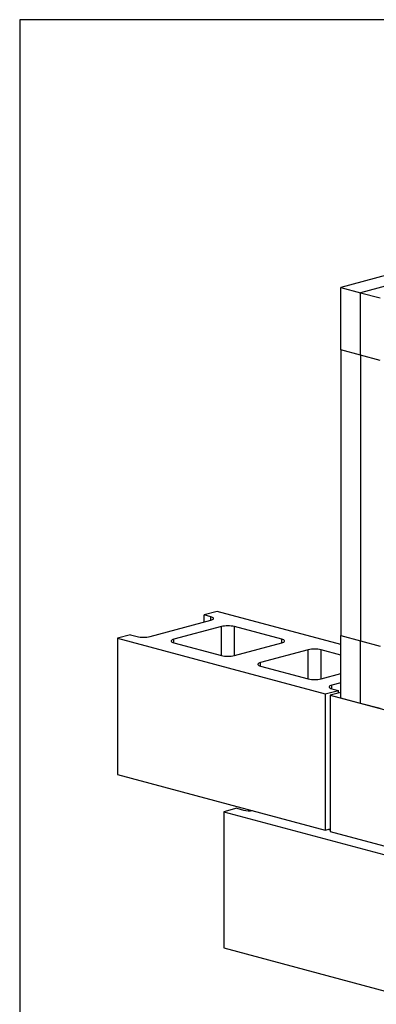
# Model space of a CAD drawing. Units: millimetres. Extents: x 382 to 802, y -379 to 215.
# Drawn here: x 382 to 523, y -176 to 215 of the extents above; entities that cross this region are included whole.
import ezdxf

# ---------------------------------------------------------------- set-up
doc = ezdxf.new("R2010")
doc.units = ezdxf.units.MM
doc.header["$MEASUREMENT"] = 0
doc.layers.get('0').update_dxf_attribs({"linetype": 'CONTINUOUS'})
doc.layers.get('Defpoints').update_dxf_attribs({"linetype": 'CONTINUOUS'})

msp = doc.modelspace()

# ---------------------------------------------------------------- linework, layer by layer
at = {"color": 7, "linetype": 'Continuous', "lineweight": 25}
for p, q in [((687, 156.08), (509.06, 108.41)), ((694.79, 153.99), (516.85, 106.32)), ((509.06, 108.41), (516.85, 106.32)), ((509.06, 83.63), (509.06, 108.41)), ((516.85, 81.54), (516.85, 106.32)), ((516.85, 106.32), (524.65, 104.23)), ((516.85, 81.54), (509.06, 83.63)), ((509.06, 83.63), (509.06, -29.63)), ((524.65, 79.45), (516.85, 81.54)), ((516.85, 81.54), (516.85, -31.72)), ((460.05, -20.05), (454.85, -21.44)), ((457.45, -22.13), (454.85, -21.44)), ((454.85, -24.22), (454.85, -21.44)), ((509.06, -33.18), (460.05, -20.05)), ((433.42, -29.96), (457.45, -23.53)), ((461.67, -26.05), (442.84, -31.09)), ((485.7, -31.09), (466.87, -26.05)), ((425.63, -29.27), (420.43, -30.66)), ((420.43, -30.66), (420.43, -84.64)), ((420.43, -30.66), (502.91, -52.76)), ((425.63, -29.27), (428.23, -29.96)), ((509.06, -29.63), (516.85, -31.72)), ((509.06, -54.4), (509.06, -29.63)), ((442.84, -32.49), (461.67, -37.53)), ((466.87, -37.53), (485.7, -32.49)), ((516.85, -56.49), (516.85, -31.72)), ((516.85, -31.72), (524.65, -33.8)), ((496.09, -35.27), (477.26, -40.32)), ((509.06, -37.35), (501.29, -35.27)), ((477.26, -41.71), (496.09, -46.75)), ((501.29, -46.75), (509.06, -44.67)), ((509.06, -48.32), (505.51, -49.28)), ((505.51, -50.67), (508.1, -51.36)), ((502.91, -52.76), (508.1, -51.36)), ((502.91, -52.76), (502.91, -106.73)), ((509.06, -52.15), (504.86, -53.28)), ((504.86, -53.28), (504.86, -107.25)), ((504.86, -53.28), (587.33, -75.37)), ((508.1, -52.41), (508.1, -51.36)), ((516.85, -56.49), (509.06, -54.4)), ((524.65, -58.58), (516.85, -56.49)), ((420.43, -84.64), (502.91, -106.73)), ((467.84, -98.09), (462.64, -99.48)), ((462.64, -99.48), (462.64, -153.46)), ((462.64, -99.48), (545.12, -121.58)), ((467.84, -98.09), (470.44, -98.79)), ((502.91, -106.73), (504.86, -106.21)), ((504.86, -107.25), (587.33, -129.35)), ((462.64, -153.46), (545.12, -175.55))]:
    msp.add_line(p, q, dxfattribs=at)
at = {"color": 8, "linetype": 'Continuous', "lineweight": 25}
for p, q in [((457.45, -23.53), (457.45, -22.13)), ((461.67, -37.53), (461.67, -26.05)), ((466.87, -37.53), (466.87, -26.05)), ((442.84, -32.49), (442.84, -31.09)), ((485.7, -32.49), (485.7, -31.09)), ((496.09, -46.75), (496.09, -35.27)), ((501.29, -46.75), (501.29, -35.27)), ((477.26, -41.71), (477.26, -40.32)), ((505.51, -50.67), (505.51, -49.28))]:
    msp.add_line(p, q, dxfattribs=at)
at = {"color": 7, "linetype": 'Continuous', "lineweight": 25, "flags": 128}
for points in [[(457.45, -23.53), (457.86, -23.4), (458.18, -23.25), (458.4, -23.09), (458.51, -22.92), (458.51, -22.74), (458.4, -22.58), (458.18, -22.41), (457.86, -22.27), (457.45, -22.13)], [(442.84, -31.09), (442.43, -31.23), (442.11, -31.37), (441.89, -31.54), (441.78, -31.71), (441.78, -31.88), (441.89, -32.05), (442.11, -32.21), (442.43, -32.36), (442.84, -32.49)], [(485.7, -32.49), (486.11, -32.36), (486.43, -32.21), (486.65, -32.05), (486.76, -31.88), (486.76, -31.71), (486.65, -31.54), (486.43, -31.37), (486.11, -31.23), (485.7, -31.09)], [(477.26, -40.32), (476.85, -40.45), (476.52, -40.6), (476.31, -40.76), (476.19, -40.93), (476.19, -41.1), (476.31, -41.27), (476.52, -41.43), (476.85, -41.58), (477.26, -41.71)], [(505.51, -49.28), (505.09, -49.41), (504.77, -49.56), (504.56, -49.72), (504.44, -49.89), (504.44, -50.06), (504.56, -50.23), (504.77, -50.39), (505.09, -50.54), (505.51, -50.67)], [(504.1, -106.41), (504.37, -106.47), (504.86, -106.54)]]:
    msp.add_lwpolyline(points, dxfattribs=at)
at = {"color": 7, "linetype": 'Continuous', "lineweight": 25}
for centre, radius, start, end in [((464.27, -37.2), 11.45, 76.8905, 103.1095), ((430.82, -18.81), 11.45, 256.8905, 283.1095), ((498.69, -46.42), 11.45, 76.8905, 103.1095), ((464.27, -26.38), 11.45, 256.8905, 283.1095), ((498.69, -35.6), 11.45, 256.8905, 283.1095), ((473.06, -87.19), 11.89, 257.2744, 275.3078)]:
    msp.add_arc(centre, radius, start, end, dxfattribs=at)
at = {"layer": 'Defpoints'}
msp.add_line((420.43, -30.66), (420.43, -84.64), dxfattribs=at)
msp.add_lwpolyline([(381.66, -379.43), (801.66, -379.43), (801.66, 214.57), (381.66, 214.57)], close=True, dxfattribs=at)

doc.saveas('drawing.dxf')
